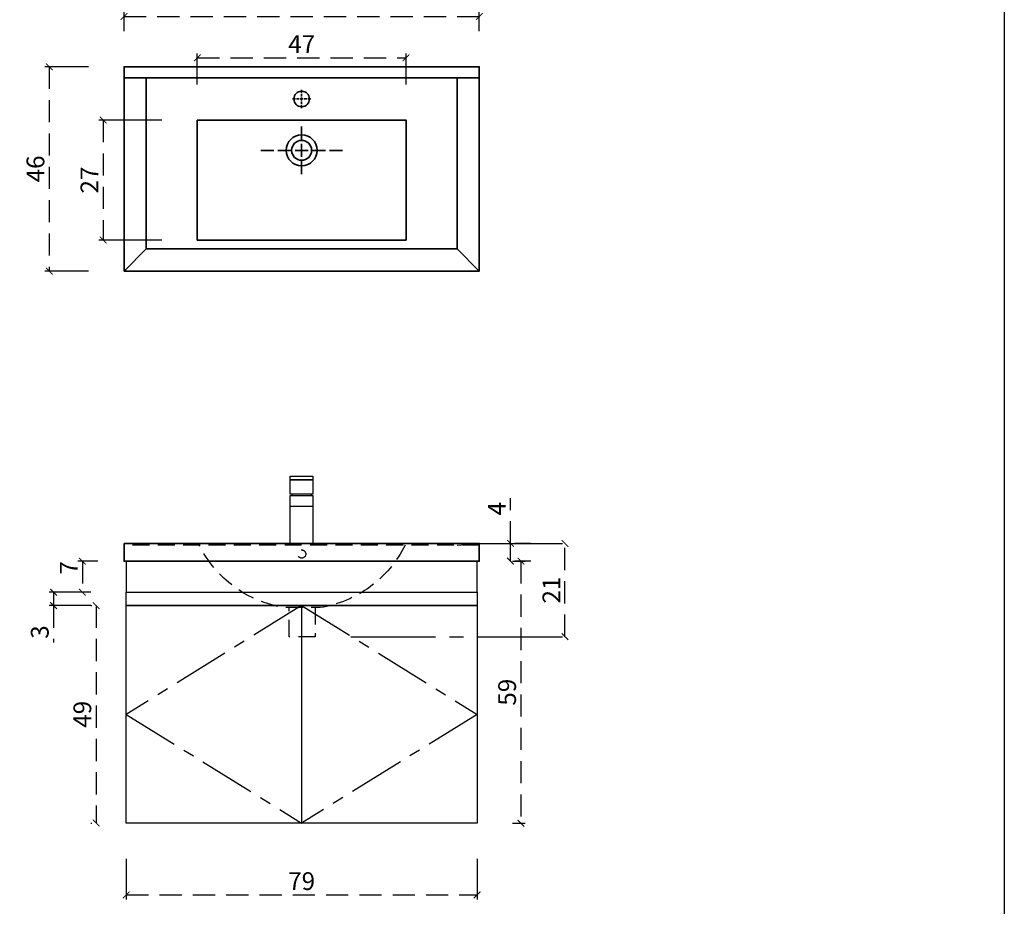
# Model space of a CAD drawing. Units: millimetres. Extents: x -567 to 26290, y -1201508 to -12.
# Drawn here: x 10812 to 11034, y -10426 to -10227 of the extents above; entities that cross this region are included whole.
import ezdxf

# ---------------------------------------------------------------- set-up
doc = ezdxf.new("R2010")
doc.units = ezdxf.units.MM
for name, pattern in [('CENTER2', [28.575, 19.05, -3.175, 3.175, -3.175]), ('CENTERX2', [20.32, 12.7, -2.54, 2.54, -2.54]), ('HIDDEN2', [4.7625, 3.175, -1.5875]), ('LFT05', [7.5, 5, -2.5])]:
    doc.linetypes.add(name, pattern=pattern)
doc.layers.add('1-PLOT', color=7, linetype='Continuous')
doc.layers.add('X-標註', color=1, linetype='Continuous')
doc.layers.add('99-不出圖', color=215, linetype='Continuous', plot=False)
doc.layers.add('圖層 1', color=7, linetype='Continuous', true_color=0x000000)
doc.styles.add('數字', font='GOTHIC.TTF')
doc.dimstyles.new('複本 30', dxfattribs={"dimtxt": 10, "dimasz": 4, "dimexe": 1, "dimexo": 8, "dimgap": 2, "dimtad": 1, "dimdec": 1, "dimrnd": 0.5, "dimdsep": 46, "dimlunit": 6, "dimtxsty": '數字', "dimblk1": 'ARCHTICK', "dimblk2": 'ARCHTICK', "dimsah": 1, "dimcen": 4, "dimclrd": 8, "dimclre": 8, "dimclrt": 3, "dimadec": 0, "dimazin": 0, "dimtfac": 1, "dimtdec": 1, "dimtmove": 0, "dimatfit": 3, "dimldrblk": 'DOT', "dimfxl": 1, "dimtolj": 1, "dimtzin": 0, "dimarcsym": 0})

# ---------------------------------------------------------------- blocks, each defined once
blk = doc.blocks.new('_ArchTick')
at = {"color": 0, "linetype": 'ByBlock', "const_width": 0.15}
blk.add_lwpolyline([(-0.5, -0.5), (0.5, 0.5)], dxfattribs=at)
blk = doc.blocks.new('*D278')
at = {"layer": 'X-標註', "color": 8, "linetype": 'CENTER2', "lineweight": -2, "transparency": 16777216}
for p, q in [((10835.83, -10415.7), (10835.83, -10424.83)), ((10914.83, -10415.7), (10914.83, -10424.83))]:
    blk.add_line(p, q, dxfattribs=at)
at = {"layer": 'X-標註', "color": 251, "linetype": 'LFT05', "lineweight": -3, "transparency": 16777216}
blk.add_line((10835.83, -10423.83), (10914.83, -10423.83), dxfattribs=at)
at = {"layer": 'X-標註', "color": 251, "lineweight": -3, "transparency": 16777216, "xscale": 1.5, "yscale": 1.5, "zscale": 1.5, "rotation": 180}
blk.add_blockref('_ArchTick', (10835.83, -10423.83), dxfattribs=at)
at = {"layer": 'X-標註', "color": 251, "lineweight": -3, "transparency": 16777216, "xscale": 1.5, "yscale": 1.5, "zscale": 1.5}
blk.add_blockref('_ArchTick', (10914.83, -10423.83), dxfattribs=at)
at = {"layer": 'X-標註', "color": 251, "transparency": 16777216, "insert": (10875.33, -10420.73), "char_height": 4, "attachment_point": 5, "style": '數字'}
blk.add_mtext('\\A1;79', dxfattribs=at)
blk = doc.blocks.new('_Dot')
at = {"color": 0, "linetype": 'ByBlock', "lineweight": -2}
blk.add_line((-0.5, 0), (-1, 0), dxfattribs=at)
at = {"color": 0, "linetype": 'ByBlock', "const_width": 0.5}
blk.add_lwpolyline([(-0.25, 0, 1), (0.25, 0, 1)], format="xyb", close=True, dxfattribs=at)
blk = doc.blocks.new('*D279')
at = {"color": 8, "linetype": 'CENTER2', "lineweight": -2, "transparency": 16777216}
for p, q in [((10827.83, -10358.7), (10828.05, -10358.7)), ((10827.83, -10407.65), (10828.05, -10407.65))]:
    blk.add_line(p, q, dxfattribs=at)
at = {"color": 251, "linetype": 'LFT05', "lineweight": -3, "transparency": 16777216}
blk.add_line((10829.05, -10358.7), (10829.05, -10407.65), dxfattribs=at)
at = {"color": 251, "lineweight": -3, "transparency": 16777216, "xscale": 1.5, "yscale": 1.5, "zscale": 1.5}
for p, rotation in [((10829.05, -10358.7), 90), ((10829.05, -10407.65), 270)]:
    blk.add_blockref('_ArchTick', p, dxfattribs=dict(at, rotation=rotation))
at = {"color": 251, "transparency": 16777216, "insert": (10825.95, -10383.17), "char_height": 4, "attachment_point": 5, "rotation": 90, "style": '數字'}
blk.add_mtext('\\A1;49', dxfattribs=at)
blk = doc.blocks.new('*D280')
at = {"color": 8, "linetype": 'CENTER2', "lineweight": -2, "transparency": 16777216}
for p, q in [((10829.45, -10348.7), (10824.95, -10348.7)), ((10827.83, -10355.7), (10824.95, -10355.7))]:
    blk.add_line(p, q, dxfattribs=at)
at = {"color": 251, "linetype": 'LFT05', "lineweight": -3, "transparency": 16777216}
blk.add_line((10825.95, -10348.7), (10825.95, -10355.7), dxfattribs=at)
at = {"color": 251, "lineweight": -3, "transparency": 16777216, "xscale": 1.5, "yscale": 1.5, "zscale": 1.5}
for p, rotation in [((10825.95, -10348.7), 90), ((10825.95, -10355.7), 270)]:
    blk.add_blockref('_ArchTick', p, dxfattribs=dict(at, rotation=rotation))
at = {"color": 251, "transparency": 16777216, "insert": (10822.9, -10350.2), "char_height": 4, "attachment_point": 5, "rotation": 90, "style": '數字'}
blk.add_mtext('\\A1;7', dxfattribs=at)
blk = doc.blocks.new('*D281')
at = {"color": 8, "linetype": 'CENTER2', "lineweight": -2, "transparency": 16777216}
for p, q in [((10827.83, -10355.7), (10818.47, -10355.7)), ((10827.83, -10358.7), (10818.47, -10358.7))]:
    blk.add_line(p, q, dxfattribs=at)
at = {"color": 251, "linetype": 'LFT05', "lineweight": -3, "transparency": 16777216}
for p, q in [((10819.47, -10355.7), (10819.47, -10358.7)), ((10819.47, -10358.7), (10819.47, -10367))]:
    blk.add_line(p, q, dxfattribs=at)
at = {"color": 251, "lineweight": -3, "transparency": 16777216, "xscale": 1.5, "yscale": 1.5, "zscale": 1.5}
for p, rotation in [((10819.47, -10355.7), 90), ((10819.47, -10358.7), 270)]:
    blk.add_blockref('_ArchTick', p, dxfattribs=dict(at, rotation=rotation))
at = {"color": 251, "transparency": 16777216, "insert": (10816.37, -10364.66), "char_height": 4, "attachment_point": 5, "rotation": 90, "style": '數字'}
blk.add_mtext('\\A1;3', dxfattribs=at)
blk = doc.blocks.new('*D295')
at = {"layer": 'X-標註', "color": 8, "linetype": 'CENTER2', "lineweight": -2, "transparency": 16777216}
for p, q in [((10886.4, -10344.7), (10935.62, -10344.7)), ((10886.4, -10365.7), (10935.62, -10365.7))]:
    blk.add_line(p, q, dxfattribs=at)
at = {"layer": 'X-標註', "color": 251, "linetype": 'LFT05', "lineweight": -3, "transparency": 16777216}
blk.add_line((10934.62, -10365.7), (10934.62, -10344.7), dxfattribs=at)
at = {"layer": 'X-標註', "color": 251, "lineweight": -3, "transparency": 16777216, "xscale": 1.5, "yscale": 1.5, "zscale": 1.5}
for p, rotation in [((10934.62, -10344.7), 90), ((10934.62, -10365.7), 270)]:
    blk.add_blockref('_ArchTick', p, dxfattribs=dict(at, rotation=rotation))
at = {"layer": 'X-標註', "color": 251, "transparency": 16777216, "insert": (10931.57, -10355.2), "char_height": 4, "attachment_point": 5, "rotation": 90, "style": '數字'}
blk.add_mtext('\\A1;21', dxfattribs=at)
blk = doc.blocks.new('*D282')
at = {"layer": 'X-標註', "color": 251, "linetype": 'LFT05', "lineweight": -3, "transparency": 16777216}
for p, q in [((10922.35, -10344.7), (10922.35, -10334.5)), ((10922.35, -10348.7), (10922.35, -10344.7))]:
    blk.add_line(p, q, dxfattribs=at)
at = {"layer": 'X-標註', "color": 8, "linetype": 'CENTER2', "lineweight": -2, "transparency": 16777216}
for p, q in [((10926.94, -10344.7), (10923.35, -10344.7)), ((10926.94, -10348.7), (10923.35, -10348.7))]:
    blk.add_line(p, q, dxfattribs=at)
at = {"layer": 'X-標註', "color": 251, "lineweight": -3, "transparency": 16777216, "xscale": 1.5, "yscale": 1.5, "zscale": 1.5}
for p, rotation in [((10922.35, -10344.7), 90), ((10922.35, -10348.7), 270)]:
    blk.add_blockref('_ArchTick', p, dxfattribs=dict(at, rotation=rotation))
at = {"layer": 'X-標註', "color": 251, "transparency": 16777216, "insert": (10919.3, -10336.9), "char_height": 4, "attachment_point": 5, "rotation": 90, "style": '數字'}
blk.add_mtext('\\A1;4', dxfattribs=at)
blk = doc.blocks.new('*D288')
at = {"layer": 'X-標註', "color": 8, "linetype": 'CENTER2', "lineweight": -2, "transparency": 16777216}
for p, q in [((10835.33, -10229.4), (10835.33, -10225.07)), ((10915.33, -10229.4), (10915.33, -10225.07))]:
    blk.add_line(p, q, dxfattribs=at)
at = {"layer": 'X-標註', "color": 251, "linetype": 'LFT05', "lineweight": -3, "transparency": 16777216}
blk.add_line((10835.33, -10226.07), (10915.33, -10226.07), dxfattribs=at)
at = {"layer": 'X-標註', "color": 251, "lineweight": -3, "transparency": 16777216, "xscale": 1.5, "yscale": 1.5, "zscale": 1.5, "rotation": 180}
blk.add_blockref('_ArchTick', (10835.33, -10226.07), dxfattribs=at)
at = {"layer": 'X-標註', "color": 251, "lineweight": -3, "transparency": 16777216, "xscale": 1.5, "yscale": 1.5, "zscale": 1.5}
blk.add_blockref('_ArchTick', (10915.33, -10226.07), dxfattribs=at)
at = {"layer": 'X-標註', "color": 251, "transparency": 16777216, "insert": (10875.33, -10222.97), "char_height": 4, "attachment_point": 5, "style": '數字'}
blk.add_mtext('\\A1;80', dxfattribs=at)
blk = doc.blocks.new('*D289')
at = {"layer": 'X-標註', "color": 8, "linetype": 'CENTER2', "lineweight": -2, "transparency": 16777216}
for p, q in [((10827.33, -10237.4), (10817.5, -10237.4)), ((10827.33, -10283.4), (10817.5, -10283.4))]:
    blk.add_line(p, q, dxfattribs=at)
at = {"layer": 'X-標註', "color": 251, "linetype": 'LFT05', "lineweight": -3, "transparency": 16777216}
blk.add_line((10818.5, -10237.4), (10818.5, -10283.4), dxfattribs=at)
at = {"layer": 'X-標註', "color": 251, "lineweight": -3, "transparency": 16777216, "xscale": 1.5, "yscale": 1.5, "zscale": 1.5}
for p, rotation in [((10818.5, -10237.4), 90), ((10818.5, -10283.4), 270)]:
    blk.add_blockref('_ArchTick', p, dxfattribs=dict(at, rotation=rotation))
at = {"layer": 'X-標註', "color": 251, "transparency": 16777216, "insert": (10815.4, -10260.4), "char_height": 4, "attachment_point": 5, "rotation": 90, "style": '數字'}
blk.add_mtext('\\A1;46', dxfattribs=at)
blk = doc.blocks.new('*D290')
at = {"layer": 'X-標註', "color": 8, "linetype": 'CENTER2', "lineweight": -2, "transparency": 16777216}
for p, q in [((10851.83, -10241.4), (10851.83, -10234.39)), ((10898.83, -10241.4), (10898.83, -10234.39))]:
    blk.add_line(p, q, dxfattribs=at)
at = {"layer": 'X-標註', "color": 251, "linetype": 'LFT05', "lineweight": -3, "transparency": 16777216}
blk.add_line((10851.83, -10235.39), (10898.83, -10235.39), dxfattribs=at)
at = {"layer": 'X-標註', "color": 251, "lineweight": -3, "transparency": 16777216, "xscale": 1.5, "yscale": 1.5, "zscale": 1.5, "rotation": 180}
blk.add_blockref('_ArchTick', (10851.83, -10235.39), dxfattribs=at)
at = {"layer": 'X-標註', "color": 251, "lineweight": -3, "transparency": 16777216, "xscale": 1.5, "yscale": 1.5, "zscale": 1.5}
blk.add_blockref('_ArchTick', (10898.83, -10235.39), dxfattribs=at)
at = {"layer": 'X-標註', "color": 251, "transparency": 16777216, "insert": (10875.33, -10232.29), "char_height": 4, "attachment_point": 5, "style": '數字'}
blk.add_mtext('\\A1;47', dxfattribs=at)
blk = doc.blocks.new('*D291')
at = {"layer": 'X-標註', "color": 8, "linetype": 'CENTER2', "lineweight": -2, "transparency": 16777216}
for p, q in [((10843.83, -10249.4), (10829.65, -10249.4)), ((10843.83, -10276.4), (10829.65, -10276.4))]:
    blk.add_line(p, q, dxfattribs=at)
at = {"layer": 'X-標註', "color": 251, "linetype": 'LFT05', "lineweight": -3, "transparency": 16777216}
blk.add_line((10830.65, -10249.4), (10830.65, -10276.4), dxfattribs=at)
at = {"layer": 'X-標註', "color": 251, "lineweight": -3, "transparency": 16777216, "xscale": 1.5, "yscale": 1.5, "zscale": 1.5}
for p, rotation in [((10830.65, -10249.4), 90), ((10830.65, -10276.4), 270)]:
    blk.add_blockref('_ArchTick', p, dxfattribs=dict(at, rotation=rotation))
at = {"layer": 'X-標註', "color": 251, "transparency": 16777216, "insert": (10827.55, -10262.9), "char_height": 4, "attachment_point": 5, "rotation": 90, "style": '數字'}
blk.add_mtext('\\A1;27', dxfattribs=at)
blk = doc.blocks.new('*D294')
at = {"layer": 'X-標註', "color": 8, "linetype": 'CENTER2', "lineweight": -2, "transparency": 16777216}
for p, q in [((10922.83, -10348.7), (10925.69, -10348.7)), ((10922.83, -10407.7), (10925.69, -10407.7))]:
    blk.add_line(p, q, dxfattribs=at)
at = {"layer": 'X-標註', "color": 251, "linetype": 'LFT05', "lineweight": -3, "transparency": 16777216}
blk.add_line((10924.69, -10348.7), (10924.69, -10407.7), dxfattribs=at)
at = {"layer": 'X-標註', "color": 251, "lineweight": -3, "transparency": 16777216, "xscale": 1.5, "yscale": 1.5, "zscale": 1.5}
for p, rotation in [((10924.69, -10348.7), 90), ((10924.69, -10407.7), 270)]:
    blk.add_blockref('_ArchTick', p, dxfattribs=dict(at, rotation=rotation))
at = {"layer": 'X-標註', "color": 251, "transparency": 16777216, "insert": (10921.59, -10378.2), "char_height": 4, "attachment_point": 5, "rotation": 90, "style": '數字'}
blk.add_mtext('\\A1;59', dxfattribs=at)

msp = doc.modelspace()

# ---------------------------------------------------------------- linework, layer by layer
at = {"color": 6}
for points in [[(10872.78, -10329.6), (10877.88, -10329.6), (10877.88, -10330.4), (10872.78, -10330.4)], [(10872.78, -10330.4), (10877.88, -10330.4), (10877.88, -10333.65), (10872.78, -10333.65)], [(10872.78, -10333.95), (10877.88, -10333.95), (10877.88, -10344.7), (10872.78, -10344.7)], [(10873.14, -10333.95), (10877.53, -10333.95), (10877.53, -10333.65), (10873.14, -10333.65)], [(10872.78, -10336.35), (10877.88, -10336.35), (10877.88, -10344.7), (10872.78, -10344.7)]]:
    msp.add_lwpolyline(points, close=True, dxfattribs=at)
at = {"color": 2}
for points in [[(10835.83, -10355.7), (10914.83, -10355.7), (10914.83, -10348.7), (10835.83, -10348.7)], [(10835.83, -10355.7), (10914.83, -10355.7), (10914.83, -10358.7), (10835.83, -10358.7)], [(10835.83, -10358.7), (10914.83, -10358.7), (10914.83, -10407.7), (10835.83, -10407.7)]]:
    msp.add_lwpolyline(points, close=True, dxfattribs=at)
at = {"color": 8, "linetype": 'CENTERX2'}
for points in [[(10875.33, -10358.7), (10835.83, -10383.2), (10875.33, -10407.65)], [(10875.33, -10358.7), (10914.83, -10383.2), (10875.33, -10407.65)]]:
    msp.add_lwpolyline(points, dxfattribs=at)
at = {"color": 2}
msp.add_lwpolyline([(10875.33, -10358.7), (10875.33, -10407.65)], dxfattribs=at)
at = {"layer": '1-PLOT', "color": 8, "linetype": 'HIDDEN2', "ltscale": 1.2}
for points in [[(10840.22, -10345.06), (10835.22, -10344.7)], [(10915.33, -10344.7), (10915.33, -10345.06), (10835.33, -10345.06)], [(10910.33, -10345.06), (10915.33, -10344.7)], [(10878.4, -10359.16), (10878.4, -10365.7), (10872.49, -10365.7), (10872.49, -10359.16)]]:
    msp.add_lwpolyline(points, dxfattribs=at)
for points, knots in [([(10898.61, -10345.06), (10894.9, -10352.6), (10887.77, -10357.85), (10879.47, -10359.16), (10876.79, -10359.16), (10874.1, -10359.16), (10871.42, -10359.16), (10863.13, -10357.85), (10855.99, -10352.6), (10852.28, -10345.06)], [0, 0, 0, 0, 1, 1, 1, 2, 2, 2, 3, 3, 3, 3]), ([(10875.33, -10346.17), (10874.82, -10346.17), (10874.41, -10346.59), (10874.41, -10347.1), (10874.41, -10347.61), (10874.82, -10348.02), (10875.33, -10348.02), (10875.84, -10348.02), (10876.26, -10347.61), (10876.26, -10347.1), (10876.26, -10346.59), (10875.84, -10346.17), (10875.33, -10346.17)], [0, 0, 0, 0, 1, 1, 1, 2, 2, 2, 3, 3, 3, 4, 4, 4, 4])]:
    msp.add_open_spline(points, degree=3, knots=knots, dxfattribs=at)
at = {"layer": '99-不出圖'}
msp.add_lwpolyline([(10631.59, -10020.22), (11033.54, -10020.22), (11033.54, -10528.55), (10631.59, -10528.55)], close=True, dxfattribs=at)
msp.add_lwpolyline([(10631.59, -10020.22), (11033.54, -10020.22), (11033.54, -10528.55), (10631.59, -10528.55)], close=True, dxfattribs=at)
at = {"layer": '圖層 1', "color": 3, "lineweight": 35}
msp.add_line((10915.33, -10239.9), (10835.33, -10239.9), dxfattribs=at)
at = {"layer": '圖層 1', "color": 8, "lineweight": 35}
for p, q in [((10875.33, -10242.6), (10875.33, -10243.26)), ((10875.33, -10243.46), (10875.33, -10244.12)), ((10875.33, -10244.32), (10875.33, -10244.98)), ((10873.94, -10244.65), (10873.29, -10244.65)), ((10874.8, -10244.65), (10874.15, -10244.65)), ((10875.66, -10244.65), (10875, -10244.65)), ((10875.33, -10245.18), (10875.33, -10245.83)), ((10875.33, -10246.04), (10875.33, -10246.69)), ((10876.52, -10244.65), (10875.86, -10244.65)), ((10877.38, -10244.65), (10876.72, -10244.65)), ((10875.33, -10250.86), (10875.33, -10253.82)), ((10875.33, -10254.73), (10875.33, -10257.69)), ((10869.07, -10256.21), (10866.11, -10256.21)), ((10872.94, -10256.21), (10869.98, -10256.21)), ((10876.81, -10256.21), (10873.85, -10256.21)), ((10880.68, -10256.21), (10877.72, -10256.21)), ((10884.56, -10256.21), (10881.6, -10256.21)), ((10875.33, -10258.6), (10875.33, -10261.56))]:
    msp.add_line(p, q, dxfattribs=at)
at = {"layer": '圖層 1', "color": 2, "lineweight": 35}
for points in [[(10835.33, -10283.4), (10915.33, -10283.4), (10915.33, -10237.4), (10835.33, -10237.4), (10835.33, -10283.4)], [(10851.83, -10249.4), (10898.83, -10249.4), (10898.83, -10276.4), (10851.83, -10276.4), (10851.83, -10249.4)]]:
    msp.add_lwpolyline(points, dxfattribs=at)
at = {"layer": '圖層 1', "color": 3, "lineweight": 35}
msp.add_lwpolyline([(10840.33, -10239.9), (10910.33, -10239.9), (10910.33, -10278.4), (10840.33, -10278.4)], close=True, dxfattribs=at)
for points in [[(10835.33, -10283.4), (10840.33, -10278.4)], [(10915.33, -10283.4), (10910.33, -10278.4)]]:
    msp.add_lwpolyline(points, dxfattribs=at)
at = {"layer": '圖層 1', "color": 2, "lineweight": 35}
msp.add_lwpolyline([(10835.33, -10344.7), (10915.33, -10344.7), (10915.33, -10348.7), (10835.33, -10348.7)], close=True, dxfattribs=at)
msp.add_circle((10875.33, -10244.65), 1.75, dxfattribs=at)
msp.add_open_spline([(10878.83, -10256.21), (10878.83, -10258.14), (10877.26, -10259.71), (10875.33, -10259.71), (10873.4, -10259.71), (10871.83, -10258.14), (10871.83, -10256.21), (10871.83, -10254.28), (10873.4, -10252.71), (10875.33, -10252.71), (10877.26, -10252.71), (10878.83, -10254.28), (10878.83, -10256.21)], degree=3, knots=[0, 0, 0, 0, 1, 1, 1, 2, 2, 2, 3, 3, 3, 4, 4, 4, 4], dxfattribs=at)
at = {"layer": '圖層 1', "color": 3, "lineweight": 35}
msp.add_open_spline([(10877.58, -10256.21), (10877.58, -10257.45), (10876.57, -10258.46), (10875.33, -10258.46), (10874.09, -10258.46), (10873.08, -10257.45), (10873.08, -10256.21), (10873.08, -10254.97), (10874.09, -10253.96), (10875.33, -10253.96), (10876.57, -10253.96), (10877.58, -10254.97), (10877.58, -10256.21)], degree=3, knots=[0, 0, 0, 0, 1, 1, 1, 2, 2, 2, 3, 3, 3, 4, 4, 4, 4], dxfattribs=at)

# ---------------------------------------------------------------- dimensions: what is measured, and where the dimension line sits
at = {"color": 3}
for base, p1, p2, picture, middle in [((10825.95, -10355.7), (10837.45, -10348.7), (10835.83, -10355.7), '*D280', (10825.95, -10350.2)), ((10819.47, -10358.7), (10835.83, -10355.7), (10835.83, -10358.7), '*D281', (10819.47, -10364.66))]:
    dim = msp.add_linear_dim(base=base, p1=p1, p2=p2, angle=90, dimstyle='複本 30', override={"dimtxt": 4, "dimasz": 1.5, "dimgap": 1, "dimclrd": 251, "dimclrt": 251, "dimlwd": 65533}, dxfattribs=at)
    dim.commit()
    dim.dimension.update_dxf_attribs({"geometry": picture, "text_midpoint": middle, "dimtype": 160})
dim = msp.add_linear_dim(base=(10829.05225, -10407.64564), p1=(10835.83188, -10358.69563), p2=(10835.83188, -10407.64564), angle=90, dimstyle='複本 30', override={"dimtxt": 4, "dimasz": 1.5, "dimgap": 1, "dimclrd": 251, "dimclrt": 251, "dimlwd": 65533}, dxfattribs=at)
dim.commit()
dim.dimension.update_dxf_attribs({"geometry": '*D279', "text_midpoint": (10825.95164, -10383.17064)})
at = {"layer": 'X-標註', "color": 251}
for base, p1, p2, picture, middle in [((10915.33, -10226.07), (10835.33, -10237.4), (10915.33, -10237.4), '*D288', (10875.33, -10222.97)), ((10898.83, -10235.39), (10851.83, -10249.4), (10898.83, -10249.4), '*D290', (10875.33, -10232.29)), ((10914.83, -10423.83), (10835.83, -10407.7), (10914.83, -10407.7), '*D278', (10875.33, -10420.73))]:
    dim = msp.add_linear_dim(base=base, p1=p1, p2=p2, dimstyle='複本 30', override={"dimtxt": 4, "dimasz": 1.5, "dimgap": 1, "dimclrd": 251, "dimclrt": 251, "dimlwd": 65533}, dxfattribs=at)
    dim.commit()
    dim.dimension.update_dxf_attribs({"geometry": picture, "text_midpoint": middle})
for base, p1, p2, picture, middle in [((10818.5, -10283.4), (10835.33, -10237.4), (10835.33, -10283.4), '*D289', (10815.4, -10260.4)), ((10830.65, -10276.4), (10851.83, -10249.4), (10851.83, -10276.4), '*D291', (10827.55, -10262.9)), ((10924.69, -10407.7), (10914.83, -10348.7), (10914.83, -10407.7), '*D294', (10921.59, -10378.2))]:
    dim = msp.add_linear_dim(base=base, p1=p1, p2=p2, angle=90, dimstyle='複本 30', override={"dimtxt": 4, "dimasz": 1.5, "dimgap": 1, "dimclrd": 251, "dimclrt": 251, "dimlwd": 65533}, dxfattribs=at)
    dim.commit()
    dim.dimension.update_dxf_attribs({"geometry": picture, "text_midpoint": middle})
for base, p1, p2, picture, middle in [((10922.35, -10348.7), (10918.94, -10344.7), (10918.94, -10348.7), '*D282', (10922.35, -10336.9)), ((10934.62, -10344.7), (10878.4, -10365.7), (10878.4, -10344.7), '*D295', (10934.62, -10355.2))]:
    dim = msp.add_linear_dim(base=base, p1=p1, p2=p2, angle=90, dimstyle='複本 30', override={"dimtxt": 4, "dimasz": 1.5, "dimgap": 1, "dimclrd": 251, "dimclrt": 251, "dimlwd": 65533}, dxfattribs=at)
    dim.commit()
    dim.dimension.update_dxf_attribs({"geometry": picture, "text_midpoint": middle, "dimtype": 160})

doc.saveas('drawing.dxf')
